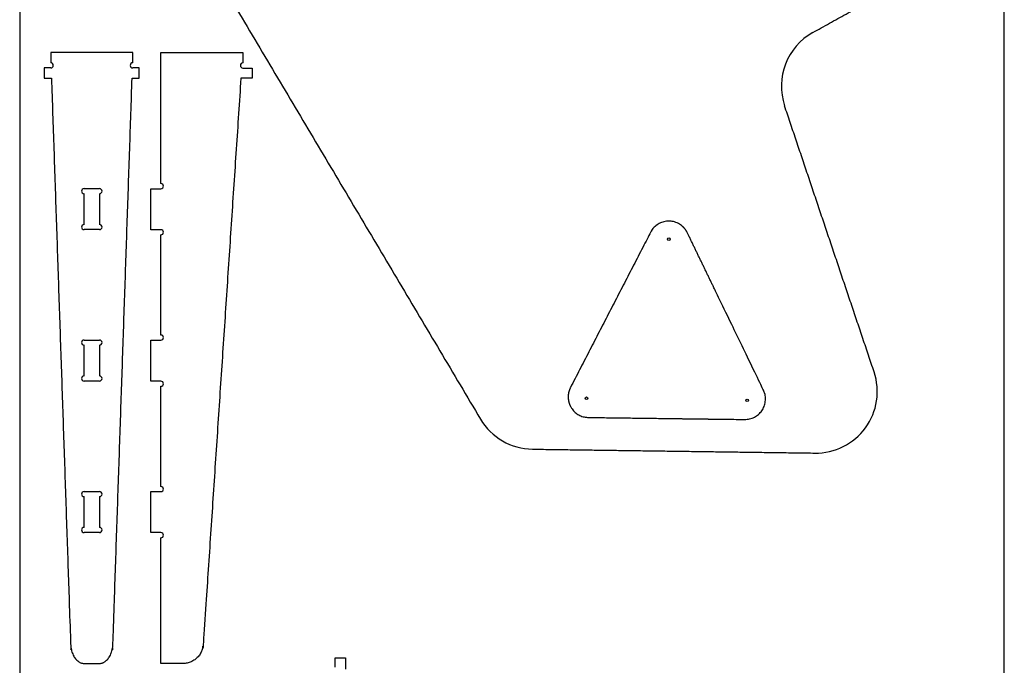
# Model space of a CAD drawing. Units: inches. Extents: x 2017 to 2480, y -549 to -86.
# Drawn here: x 2089 to 2137, y -509 to -478 of the extents above; entities that cross this region are included whole.
import ezdxf

# ---------------------------------------------------------------- set-up
doc = ezdxf.new("R2010")
doc.units = ezdxf.units.IN
doc.header["$MEASUREMENT"] = 0
doc.layers.add('1_4_ CUT', color=3, linetype='Continuous', true_color=0x00ff00)
doc.layers.add('1_4_ pocket', color=4, linetype='Continuous', true_color=0x00ffff)
doc.layers.add('4x8 OUTLINE', color=200, linetype='Continuous')
doc.layers.add('table leg placement diagram', color=8, linetype='Continuous')

msp = doc.modelspace()

# ---------------------------------------------------------------- linework, layer by layer
at = {"layer": '1_4_ CUT'}
for centre, radius, start, end in [((2129.508, -480.811), 3, 119.0983, 198.5989), ((2090.89, -479.792), 0.125, 270, 90), ((2094.89, -479.792), 0.125, 90, 270), ((2100.261, -479.797), 0.125, 90, 270), ((2096.261, -485.679), 0.125, 270, 90), ((2096.261, -487.929), 0.125, 270, 90), ((2096.261, -493.061), 0.125, 270, 90), ((2128.184, -495.69), 3, 269.2103, 18.5989), ((2096.261, -495.311), 0.125, 270, 90), ((2114.417, -495.5), 3, 210.7433, 269.2103), ((2096.261, -500.443), 0.125, 270, 90), ((2096.261, -502.693), 0.125, 270, 90)]:
    msp.add_arc(centre, radius, start, end, dxfattribs=at)
for points in [[(2096.008, -470.417), (2103.924, -483.725), (2111.839, -497.033)], [(2128.049, -478.189), (2131.271, -476.396), (2134.493, -474.603)], [(2094.89, -479.167), (2092.89, -479.167), (2090.89, -479.167)], [(2090.89, -479.167), (2090.89, -479.542), (2090.89, -479.667)], [(2094.89, -479.667), (2094.89, -479.542), (2094.89, -479.167)], [(2096.261, -485.554), (2096.261, -482.488), (2096.261, -479.172)], [(2096.261, -479.172), (2098.261, -479.172), (2100.261, -479.172)], [(2100.261, -479.172), (2100.261, -479.297), (2100.261, -479.672)], [(2090.89, -479.917), (2090.741, -479.917), (2090.574, -479.917)], [(2090.574, -479.917), (2090.574, -480.167), (2090.574, -480.417)], [(2095.207, -479.917), (2095.04, -479.917), (2094.89, -479.917)], [(2095.207, -480.417), (2095.207, -480.167), (2095.207, -479.917)], [(2100.261, -479.922), (2100.486, -479.922), (2100.71, -479.922)], [(2100.71, -479.922), (2100.71, -480.172), (2100.71, -480.422)], [(2090.574, -480.417), (2090.749, -480.417), (2090.924, -480.417)], [(2094.856, -480.417), (2095.032, -480.417), (2095.207, -480.417)], [(2100.71, -480.422), (2100.435, -480.422), (2100.16, -480.422)], [(2131.028, -494.733), (2128.846, -488.25), (2126.665, -481.767)], [(2095.761, -487.804), (2095.761, -486.804), (2095.761, -485.804)], [(2095.761, -485.804), (2096.011, -485.804), (2096.261, -485.804)], [(2096.261, -487.804), (2096.011, -487.804), (2095.761, -487.804)], [(2096.261, -492.936), (2096.261, -490.495), (2096.261, -488.054)], [(2095.761, -495.186), (2095.761, -494.186), (2095.761, -493.186)], [(2095.761, -493.186), (2096.011, -493.186), (2096.261, -493.186)], [(2096.261, -495.186), (2096.011, -495.186), (2095.761, -495.186)], [(2096.261, -500.318), (2096.261, -497.877), (2096.261, -495.436)], [(2114.376, -498.5), (2121.26, -498.594), (2128.143, -498.689)], [(2095.761, -502.568), (2095.761, -501.568), (2095.761, -500.568)], [(2095.761, -500.568), (2096.011, -500.568), (2096.261, -500.568)], [(2096.261, -502.568), (2096.011, -502.568), (2095.761, -502.568)], [(2096.261, -508.95), (2096.261, -505.884), (2096.261, -502.818)], [(2104.757, -509.118), (2104.757, -508.893), (2104.757, -508.669)], [(2104.757, -508.669), (2105.007, -508.669), (2105.257, -508.669)], [(2105.257, -508.669), (2105.257, -508.944), (2105.257, -509.219)]]:
    msp.add_open_spline(points, degree=2, dxfattribs=at)
for points, weights, knots in [([(2090.924, -480.417), (2091.391, -494.207), (2091.858, -507.996), (2091.89, -508.945), (2092.524, -508.945), (2092.89, -508.945), (2093.257, -508.945), (2093.89, -508.945), (2093.922, -507.996), (2094.389, -494.207), (2094.856, -480.417)], [1, 1, 1, 0.724822246602, 1, 1, 1, 0.724822246602, 1, 1, 1], [37.586499, 37.586499, 37.586499, 65.200355, 65.200355, 66.720395, 66.720395, 67.819416, 67.819416, 69.339456, 69.339456, 96.953311, 96.953311, 96.953311]), ([(2100.16, -480.422), (2099.241, -494.219), (2098.323, -508.016), (2098.261, -508.95), (2097.325, -508.95), (2096.793, -508.95), (2096.261, -508.95)], [1, 1, 1, 0.730205217198, 1, 1, 1], [211.532206, 211.532206, 211.532206, 235.684348, 235.684348, 237.188696, 237.188696, 238.253031, 238.253031, 238.253031])]:
    msp.add_rational_spline(points, weights, degree=2, knots=knots, dxfattribs=at)
at = {"layer": '1_4_ pocket'}
for centre, start, end in [((2092.515, -485.924), 90, 270), ((2093.265, -485.924), 270, 90), ((2092.515, -487.674), 90, 270), ((2093.265, -487.674), 270, 90), ((2092.515, -493.306), 90, 270), ((2093.265, -493.306), 270, 90), ((2092.515, -495.056), 90, 270), ((2093.265, -495.056), 270, 90), ((2092.515, -500.688), 90, 270), ((2093.265, -500.688), 270, 90), ((2092.515, -502.438), 90, 270), ((2093.265, -502.438), 270, 90)]:
    msp.add_arc(centre, 0.125, start, end, dxfattribs=at)
for points in [[(2092.515, -485.799), (2092.89, -485.799), (2093.265, -485.799)], [(2092.515, -487.549), (2092.515, -486.799), (2092.515, -486.049)], [(2093.265, -486.049), (2093.265, -486.799), (2093.265, -487.549)], [(2093.265, -487.799), (2092.89, -487.799), (2092.515, -487.799)], [(2092.515, -493.181), (2092.89, -493.181), (2093.265, -493.181)], [(2092.515, -494.931), (2092.515, -494.181), (2092.515, -493.431)], [(2093.265, -493.431), (2093.265, -494.181), (2093.265, -494.931)], [(2093.265, -495.181), (2092.89, -495.181), (2092.515, -495.181)], [(2092.515, -500.563), (2092.89, -500.563), (2093.265, -500.563)], [(2092.515, -502.313), (2092.515, -501.563), (2092.515, -500.813)], [(2093.265, -500.813), (2093.265, -501.563), (2093.265, -502.313)], [(2093.265, -502.563), (2092.89, -502.563), (2092.515, -502.563)]]:
    msp.add_open_spline(points, degree=2, dxfattribs=at)
at = {"layer": '4x8 OUTLINE'}
msp.add_lwpolyline([(2089.376, -542.838), (2137.376, -542.838), (2137.376, -446.838), (2089.376, -446.838)], close=True, dxfattribs=at)
at = {"layer": 'table leg placement diagram'}
for centre in [(2121.023, -488.261), (2117.008, -496.018), (2124.838, -496.12)]:
    msp.add_circle(centre, 0.0625, dxfattribs=at)
msp.add_rational_spline([(2116.226, -495.495), (2118.18, -491.711), (2120.133, -487.927), (2120.417, -487.378), (2121.035, -487.386), (2121.653, -487.394), (2121.922, -487.95), (2123.777, -491.784), (2125.632, -495.617), (2125.875, -496.119), (2125.576, -496.589), (2125.277, -497.06), (2124.719, -497.052), (2120.911, -497.003), (2117.102, -496.954), (2116.544, -496.947), (2116.257, -496.469), (2115.97, -495.991), (2116.226, -495.495)], [1, 1, 1, 0.850650808352, 1, 0.850650808352, 1, 1, 1, 0.873421751538, 1, 0.873421751538, 1, 1, 1, 0.873421751538, 1, 0.873421751538, 1], degree=2, knots=[-14.303348, -14.303348, -14.303348, -12.197775, -12.197775, -11.090626, -11.090626, -9.983478, -9.983478, -8.280033, -8.280033, -7.262812, -7.262812, -6.24559, -6.24559, -2.034444, -2.034444, -1.017222, -1.017222, 0, 0, 0], dxfattribs=at)

doc.saveas('drawing.dxf')
